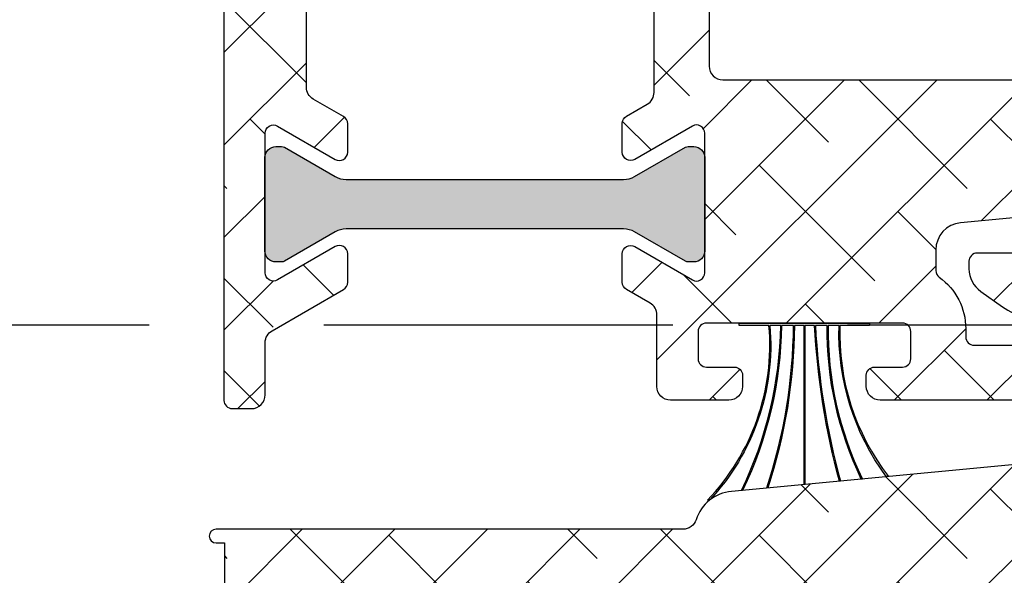
# Model space of a CAD drawing. Units: inches. Extents: x 0 to 402, y -384 to -126.
# Drawn here: x 34 to 35, y -180 to -179 of the extents above; entities that cross this region are included whole.
import ezdxf

# ---------------------------------------------------------------- set-up
doc = ezdxf.new("R2010")
doc.units = ezdxf.units.IN
doc.header["$MEASUREMENT"] = 0
doc.linetypes.add('DASHED', pattern=[0.75, 0.5, -0.25])
doc.layers.get('0').update_dxf_attribs({"linetype": 'CONTINUOUS'})
for name, color, linetype in [('ZP-SECT-ALHA', 142, 'CONTINUOUS'), ('ZP-SECT-ALUM-WDWDR', 94, 'CONTINUOUS'), ('ZP-SECT-THRM-HTCH', 173, 'CONTINUOUS'), ('ZP-SECT-TRCK-UPPR', 155, 'DASHED'), ('ZP-SECT-VINL', 130, 'CONTINUOUS'), ('ZP-SECT-WSTP', 40, 'CONTINUOUS')]:
    doc.layers.add(name, color=color, linetype=linetype)
pattern_1 = [(225, (-253.2088781750805, 295.8663824858811), (0.06629126073623878, -0.0662912607362389), []), (314.9999999999999, (-253.2088781750805, 295.8663824858811), (0.1988737822087164, -0.06629126073623899), [0.234375, -0.140625])]

# ---------------------------------------------------------------- blocks, each defined once
blk = doc.blocks.new('101CS - VIN25 WS VUE MSW Interlocker')
at = {"layer": 'ZP-SECT-ALHA'}
h = blk.add_hatch(dxfattribs=at)
h.set_pattern_fill('ANSI38', color=256, scale=0.75, angle=-180)
h.set_pattern_definition(pattern_1)
edge = h.paths.add_edge_path()
edge.add_line((1.970380964480228, 4.08328109674494), (1.968750201681587, 4.083281096366932))
edge.add_arc((1.968750202092565, 4.071470073165301), 0.01181102320163064, 90.00000199367149, 180.0000019936715)
edge.add_line((1.956939178890934, 4.071470072754323), (1.956939178890934, 1.446363727254379))
edge.add_arc((1.968750202092565, 1.446363726843401), 0.01181102320163064, 179.9999980063285, 269.9999980063284)
edge.add_line((1.968750201681587, 1.434552703641771), (1.996309257659505, 1.434552703263876))
edge.add_arc((1.996309257944517, 1.454237742333135), 0.01968503906925889, 269.9999991704341, 359.9999991704341)
edge.add_line((2.015994297013776, 1.454237742048122), (2.01599429644375, 1.529235550788144))
edge.add_arc((2.035679336113084, 1.529235550242616), 0.01968503966933356, 120.00013148827219, 179.9999984121727, ccw=False)
edge.add_line((2.025836777155519, 1.546283272083087), (2.128199044753956, 1.605382472327278))
edge.add_arc((2.122293508615448, 1.615611104937701), 0.01181102375589119, 300.0001358956706, 360.0000028196704)
edge.add_line((2.134104532371339, 1.615611105518951), (2.134104532749234, 1.65652574628632))
edge.add_arc((2.122293508947707, 1.656525746177235), 0.01181102380152721, 5.291747258622127e-07, 120.0001336051746)
edge.add_line((2.116387973195287, 1.666754379063264), (2.033710855229629, 1.619020466316329))
edge.add_arc((2.027805320169966, 1.629249099079004), 0.01181102334832093, 179.9999979178128, 300.0001309940142, ccw=False)
edge.add_line((2.015994296821646, 1.629249099508229), (2.01599429644375, 1.829391777347951))
edge.add_arc((2.027805320245283, 1.829391777238855), 0.01181102380153298, 59.999866394874914, 179.9999994707747, ccw=False)
edge.add_line((2.033710855997697, 1.839620410124894), (2.116387973963356, 1.791886497377959))
edge.add_arc((2.122293509022886, 1.8021151301406), 0.01181102334822521, 239.999869006454, 360.0000020823552)
edge.add_line((2.134104532371111, 1.80211513056986), (2.134104532749234, 1.843029771337115))
edge.add_arc((2.122293508947591, 1.843029771009864), 0.01181102380164312, 1.587506943205687e-06, 59.99986851160761)
edge.add_line((2.128199044322173, 1.853258404114172), (2.084891894388647, 1.878261933308863))
edge.add_arc((2.094734453380516, 1.895309654072736), 0.01968503875412445, 179.9999999343655, 239.99986685846602, ccw=False)
edge.add_line((2.075049414626392, 1.895309654095286), (2.075049415196418, 3.84640674413447))
edge.add_line((2.075049415196418, 3.84640674413447), (2.221730546279105, 3.84640674413447))
edge.add_arc((2.22173054578484, 3.866091783803784), 0.0196850396693149, 270.0000014386205, 334.9999897595196)
edge.add_line((2.239571249038363, 3.857772523367771), (2.270528408240125, 3.92416032887229))
edge.add_arc((2.299073571462193, 3.910849493624391), 0.0314961057651773, 90.00000008177892, 154.9999884027787, ccw=False)
edge.add_line((2.299073571417239, 3.942345599389569), (2.304991511812545, 3.942345599257692))
edge.add_arc((2.304991513359414, 3.930534543652917), 0.01181105560477535, 60.018369818706276, 90.00000750390649, ccw=False)
edge.add_line((2.310893761404031, 3.940765110720235), (2.388217689345993, 3.8961551548947))
edge.add_arc((2.392152484278234, 3.902975467102921), 0.007873961504630081, 240.0183642395712, 270.0000019247709)
edge.add_line((2.392152484542748, 3.895101505598291), (2.400280307736239, 3.895101505695379))
edge.add_arc((2.400280307601747, 3.910849525548429), 0.0157480198530493, 270.0000004893184, 360.0000004893185)
edge.add_line((2.416028327454796, 3.91084952568292), (2.41602832772378, 4.044707816775713))
edge.add_arc((2.400280307870673, 4.044707816641278), 0.01574801985310614, 4.891116583055257e-07, 90.00000048911166)
edge.add_line((2.400280307736239, 4.060455836494384), (2.397004188938922, 4.060455835563175))
edge.add_arc((2.397004187925219, 4.040770796494138), 0.01968503906903776, 89.99999704948905, 121.4000011211892)
edge.add_line((2.3867480926383, 4.057572977085215), (2.318795614601527, 4.016094600398674))
edge.add_arc((2.308539518277705, 4.032896780770772), 0.01968503942236376, 179.9999999576086, 301.4000040293089, ccw=False)
edge.add_line((2.288854478855342, 4.032896780785336), (2.288854479425481, 4.045146090375397))
edge.add_arc((2.277043455623925, 4.045146090186449), 0.01181102380155608, 9.165924879456153e-07, 90.00000091659247)
edge.add_line((2.277043455434978, 4.056957113988005), (2.008120280450044, 4.0569571143659))
edge.add_arc((2.008120279609939, 4.072705145501333), 0.01574803113543235, 225.0000030565389, 270.0000030565385, ccw=False)
edge.add_line((1.996984740597782, 4.061569605301088), (1.978732618873551, 4.079821728347611))
edge.add_arc((1.97038096462585, 4.071470073893969), 0.01181102285097148, 45.00000070642007, 90.00000070641946)
h = blk.add_hatch(dxfattribs=at)
h.set_pattern_fill('ANSI38', color=256, scale=0.75, angle=-180)
h.set_pattern_definition(pattern_1)
edge = h.paths.add_edge_path()
edge.add_line((2.651825755935079, 2.168691910876532), (2.651825755935079, 1.925428274071123))
edge.add_arc((2.671510795604377, 1.925428274386149), 0.01968503966929802, 180.0000009169234, 270.0000009169234)
edge.add_line((2.671510795919403, 1.905743234716851), (3.44581059129996, 1.905743234716851))
edge.add_arc((3.445810591014947, 1.92542827378611), 0.01968503906925889, 270.0000008295659, 360.0000008295659)
edge.add_line((3.465495630084206, 1.925428274071123), (3.465495630654232, 2.250121501811464))
edge.add_arc((3.445810591350085, 2.250121500760554), 0.01968503930414658, 3.05880434090176e-06, 60.00000305880509)
edge.add_line((3.455653110092044, 2.267169245397895), (3.418114157611853, 2.288842369966574))
edge.add_arc((3.477169275926656, 2.391128835336588), 0.1181102366311505, 150.000000000433, 240.000000000433, ccw=False)
edge.add_line((3.374882810556642, 2.45018395365139), (3.464020669222236, 2.604575253358462))
edge.add_arc((3.429925180943149, 2.624260292826067), 0.03937007873792639, 329.9999998342379, 359.9999998342379)
edge.add_line((3.469295259681076, 2.624260292712165), (3.469295260251215, 2.746199781814653))
edge.add_arc((3.449610221181899, 2.746199781529583), 0.01968503906931574, 8.297313117584907e-07, 90.0000008297313)
edge.add_line((3.44961022089683, 2.765884820598899), (3.288418999425858, 2.765884821351506))
edge.add_arc((3.288419000701079, 2.68746192604995), 0.07842289530155579, 90.00000093167685, 115.0000009316766)
edge.add_line((3.25527605185232, 2.758537206204778), (2.919755054599818, 2.602081196399126))
edge.add_arc((2.928074311999109, 2.584240492391537), 0.01968503906935626, 115.0000013022774, 180.000001302277)
edge.add_line((2.908389272929753, 2.584240491944115), (2.908389272810155, 2.510380744003328))
edge.add_arc((2.829649115932966, 2.510380744543454), 0.07874015687718838, 269.9999996069737, 359.99999960697374, ccw=False)
edge.add_line((2.82964911539284, 2.431640587666266), (2.671510795919403, 2.431640587036327))
edge.add_arc((2.671510795604433, 2.411955547366972), 0.01968503966935487, 89.99999908324207, 179.999999083242)
edge.add_line((2.651825755935079, 2.411955547681941), (2.651825755935079, 2.168691910876532))
edge.add_line((2.651825755935079, 2.168691910876532), (2.572979607198135, 2.168691910876532))
edge.add_line((2.572979607198135, 2.168691910876532), (2.572979607198135, 2.56620037715868))
edge.add_arc((2.569827200112131, 2.57758293413979), 0.01181102340460396, 285.4801079385176, 439.0957170792189)
edge.add_arc((2.574295755860404, 2.600778475453892), 0.01181102407925436, 199.999998819794, 259.0957155428934, ccw=False)
edge.add_line((2.563197023605994, 2.5967388675341), (2.54298043988058, 2.652283473897683))
edge.add_arc((2.554079171573318, 2.656323081974284), 0.011811023605087, 85.00000046660898, 200.0000004665077, ccw=False)
edge.add_line((2.555108570012408, 2.668089161077091), (2.652522421934464, 2.659566553483842))
edge.add_line((2.652522421934464, 2.659566553483842), (2.669883161851203, 2.642205811828376))
edge.add_arc((2.664315392097217, 2.636638041781302), 0.007874015705502047, -74.99999849177419, 45.0000015080268, ccw=False)
edge.add_line((2.666353337523446, 2.629032326708398), (2.659697435891758, 2.627248884277265))
edge.add_arc((2.661735381835731, 2.619643168669151), 0.00787401635647595, 105.0000041392834, 165.000004138982)
edge.add_line((2.654129665933169, 2.621681113514228), (2.632819329150266, 2.542149853577826))
edge.add_line((2.632819329150266, 2.542149853577826), (2.632819329528274, 2.534275837584119))
edge.add_arc((2.644630352973594, 2.534275837919088), 0.01181102344531926, 180.0000016249529, 318.1896867292541)
edge.add_arc((2.662237186607513, 2.518527806385773), 0.01181102320154957, 89.9999955411269, 138.1896806454269, ccw=False)
edge.add_line((2.662237187526671, 2.530338829587322), (2.789299385425124, 2.53033882949785))
edge.add_arc((2.789299386681622, 2.522465429841431), 0.007873399656419634, 75.5225026369971, 90.00000914369718, ccw=False)
edge.add_line((2.791267734623489, 2.530088816787497), (2.819827163568334, 2.522714806731187))
edge.add_arc((2.821795677022988, 2.530338829605827), 0.00787405676980966, 255.5224933587452, 359.9999998653464)
edge.add_line((2.829669733792798, 2.530338829587322), (2.829669733603168, 2.55085826317088))
edge.add_arc((2.817858839265981, 2.550858262955044), 0.01181089433718752, 1.047042259225221e-06, 31.4000051186418)
edge.add_line((2.827940036994278, 2.557011853565996), (2.797819483050262, 2.606357234521397))
edge.add_arc((2.794321708604802, 2.615557316627841), 0.009842557433747266, 211.3998164034225, 290.8162770359228, ccw=False)
edge.add_line((2.785920569427844, 2.610429276323202), (2.783869362300152, 2.613789717164536))
edge.add_arc((2.792270457014188, 2.618917730515104), 0.009842505439053493, 114.9999990254936, 211.3998173276951, ccw=False)
edge.add_line((2.788110834626082, 2.627838069909217), (3.221898123275651, 2.830116405523881))
edge.add_arc((3.288418997204396, 2.687461925768915), 0.1574018019668273, 89.99999919136661, 114.9999991913663, ccw=False)
edge.add_line((3.288418999425858, 2.844863727735742), (3.383945871749347, 2.844863727855341))
edge.add_arc((3.383945871164677, 2.923603885976094), 0.07874015812075319, 270.0000004254389, 328.5999963538391)
edge.add_line((3.451154593295541, 2.882579500905535), (3.476698883035283, 2.924427758290108))
edge.add_arc((3.510303243701538, 2.903915565718275), 0.03937007873870274, 90.00000007746422, 148.5999960057641, ccw=False)
edge.add_line((3.510303243648309, 2.943285644456978), (3.567720981602406, 2.943285644416051))
edge.add_arc((3.567720981313165, 2.933443138735156), 0.009842505680894845, -31.399819985749787, 89.99999831625013, ccw=False)
edge.add_line((3.576122075995727, 2.928315124868845), (3.574070868400213, 2.924954685369016))
edge.add_arc((3.565669728820926, 2.930082725309948), 0.00984255758766195, 249.1837259908593, 328.6001866239584, ccw=False)
edge.add_line((3.562171954806786, 2.920882642874858), (3.532051400122782, 2.871537261049639))
edge.add_arc((3.542132596727889, 2.865383670981771), 0.01181089309553596, 148.5999942912548, 179.9999983628551)
edge.add_line((3.530321703632353, 2.86538367131925), (3.530321703680215, 2.844864256935693))
edge.add_arc((3.538195760330847, 2.844864257231682), 0.007874056650631905, 180.0000021537653, 284.4775086604647)
edge.add_line((3.540164274024391, 2.83724023454181), (3.568723630379509, 2.844614225915507))
edge.add_arc((3.570691974427866, 2.836990841586283), 0.007873396149296793, 89.9999681831784, 104.47747468987879, ccw=False)
edge.add_line((3.570691978800028, 2.844864237735578), (3.697754249898367, 2.844864238557761))
edge.add_arc((3.697754249085867, 2.833053214673747), 0.01181102388401459, 41.810310954330475, 89.99999605853083, ccw=False)
edge.add_arc((3.715361084473224, 2.848801245804702), 0.01181102380154816, 221.8103145454875, 359.9999996496878)
edge.add_line((3.727172108274772, 2.848801245732488), (3.727172108274772, 2.856675261726309))
edge.add_line((3.727172108274772, 2.856675261726309), (3.705860881028002, 2.936206283705246))
edge.add_arc((3.698255188280487, 2.934168252545661), 0.007874016330757622, 15.00064614115296, 75.00064614095443)
edge.add_line((3.700293047896366, 2.941773991258174), (3.693637127070588, 2.943557360458612))
edge.add_arc((3.695674987150095, 2.951163098184796), 0.007874015498024774, 135.0006410248893, 255.0006410247883, ccw=False)
edge.add_line((3.690107155104442, 2.956730805646089), (3.7074677014906, 2.97409174083225))
edge.add_line((3.7074677014906, 2.97409174083225), (3.804881456262478, 2.982615439603819))
edge.add_arc((3.805910986858474, 2.970849372197005), 0.01181102347257827, -19.99935686236438, 95.00064313763511, ccw=False)
edge.add_line((3.817009763802957, 2.966809888838156), (3.796793802815046, 2.911265056428533))
edge.add_arc((3.785695025798029, 2.915304539820576), 0.01181102355209132, 280.90492638365686, 340.0006431066583, ccw=False)
edge.add_arc((3.790163841554037, 2.892109048653899), 0.01181102387662533, 100.9049255479739, 254.5173243059737)
edge.add_line((3.787010924226934, 2.880726632506935), (3.787010923597109, 2.562495951961523))
edge.add_arc((3.767325883853688, 2.562495951373349), 0.01968503974342096, -59.99999828804641, 1.7119542121690756e-06, ccw=False)
edge.add_line((3.777168404234772, 2.545448207175127), (3.72795975094823, 2.51703757913026))
edge.add_arc((3.724022742951408, 2.523856676865152), 0.007874015867716255, 180.0000005291392, 300.0000005290379, ccw=False)
edge.add_line((3.716148727083691, 2.523856676792434), (3.716148727653717, 2.701033185850633))
edge.add_arc((3.696463687984419, 2.70103318616566), 0.01968503966929802, 359.9999990830766, 449.9999990830766)
edge.add_line((3.696463688299445, 2.720718225834958), (3.563923842005352, 2.720718225205133))
edge.add_arc((3.563923842290478, 2.70103318613576), 0.01968503906937258, 90.00000082989676, 180.0000008298967)
edge.add_line((3.544238803221106, 2.701033185850633), (3.544238803160852, 2.517842648797227))
edge.add_arc((3.504868723308058, 2.5178426483657), 0.03937007985279362, -29.999999371993113, 6.280071147557464e-07, ccw=False)
edge.add_line((3.538964212825363, 2.498157608813017), (3.465498646315154, 2.370911514199861))
edge.add_arc((3.482546390028517, 2.36106899464977), 0.01968503890802399, 149.9999996770885, 239.9999996770885)
edge.add_line((3.472703870478426, 2.344021250936407), (3.524553763807035, 2.314085700498254))
edge.add_arc((3.504868724482522, 2.279990212135793), 0.03937007873858391, 7.524857892349246e-08, 60.00000007524892, ccw=False)
edge.add_line((3.544238803221106, 2.279990212187499), (3.544238803621056, 1.949077565652374))
edge.add_arc((3.563923803805324, 1.949077565452399), 0.01968500018426767, 179.9999994179461, 269.9999994179461)
edge.add_line((3.563923803605348, 1.929392565268131), (3.704337703093074, 1.929392565646026))
edge.add_arc((3.704337703282079, 1.941203589447639), 0.01181102380161292, 269.9999990831318, 359.9999990831317)
edge.add_line((3.716148727083691, 1.941203589258635), (3.71614872670466, 1.996292565214503))
edge.add_arc((3.724022496575261, 1.996292565256497), 0.007873769870601066, 60.00000030558351, 180.0000003055813, ccw=False)
edge.add_line((3.727959381474193, 2.003111450008987), (3.777168403919859, 1.974700607000727))
edge.add_arc((3.76732588455777, 1.957652862299933), 0.01968503966916393, 1.5880011119406845e-06, 60.000001588001226, ccw=False)
edge.add_line((3.787010924226934, 1.957652862845521), (3.787010923537196, 1.828082482549121))
edge.add_arc((3.727955805655765, 1.828082482679253), 0.05905511788143025, 275.4091336675446, 359.9999998737445, ccw=False)
edge.add_line((3.733522755469721, 1.769290340196108), (3.012132022070091, 1.700982809249922))
edge.add_arc((3.01584332201401, 1.66178804744931), 0.03937007873856008, 95.40913374607342, 179.9999999522735)
edge.add_line((2.97647324327545, 1.661788047482105), (2.976473243661303, 1.632452782705627))
edge.add_arc((2.988284267087567, 1.63245278239831), 0.01181102342626384, 179.9999985091908, 234.6397408939911)
edge.add_arc((2.929229263525864, 1.549232131534883), 0.090233918515045, -2.3030850115901558e-07, 54.63974215449127, ccw=False)
edge.add_line((3.019463182040909, 1.549232131172175), (3.019463182091158, 1.537421146781639))
edge.add_arc((3.031591468056376, 1.537421146756515), 0.01212828596521831, 179.9999998813068, 269.9999998813068)
edge.add_line((3.031591468031252, 1.525292860791296), (3.274332110637033, 1.525292860611785))
edge.add_arc((3.274332110444169, 1.407182623706197), 0.1181102369055882, 54.99999990654112, 89.9999999064409, ccw=False)
edge.add_line((3.34207735938287, 1.503932865608363), (3.373070855620654, 1.482230985709634))
edge.add_arc((3.350489106206075, 1.449980905194002), 0.0393700787386507, 8.374991011805832e-08, 55.00000008385018, ccw=False)
edge.add_line((3.389859184944726, 1.44998090525155), (3.389859184566603, 1.438678687260676))
edge.add_arc((3.378048160765047, 1.438678687071615), 0.01181102380155608, -89.999999082856, 9.171440069621895e-07, ccw=False)
edge.add_line((3.378048160954108, 1.426867663270059), (3.318129501802105, 1.426867663648068))
edge.add_arc((3.318129502251708, 1.438678686637485), 0.01181102298941706, 234.9999978191544, 269.9999978189543, ccw=False)
edge.add_line((3.311354977407518, 1.429003663268418), (3.289342873863802, 1.444416703401089))
edge.add_arc((3.282568348431042, 1.434741679452753), 0.01181102380151675, 54.99999709211107, 89.99999709201107)
edge.add_line((3.282568349030498, 1.44655270325427), (2.896973779739028, 1.446552703556449))
edge.add_arc((2.896973779587938, 1.466555005389409), 0.02000230183296026, 180.0000004327906, 270.0000004327906, ccw=False)
edge.add_line((2.876971477754978, 1.46655500523832), (2.876971478132873, 1.482303036025655))
edge.add_arc((2.888782501934429, 1.482303036214603), 0.01181102380155608, 90.00000091659251, 180.0000009165925, ccw=False)
edge.add_line((2.888782501745482, 1.494114060016159), (2.928912001713343, 1.494114060394281))
edge.add_arc((2.928912001902347, 1.505925084195894), 0.01181102380161292, 269.9999990831318, 359.9999990831317)
edge.add_line((2.94072302570396, 1.50592508400689), (2.940723025326179, 1.545295161575382))
edge.add_arc((2.928912001524509, 1.545295161764216), 0.01181102380166976, 359.999999083959, 449.999999083959)
edge.add_line((2.928912001713343, 1.557106185565885), (2.647865599938314, 1.557106185188104))
edge.add_arc((2.647865600349348, 1.545295161986417), 0.01181102320168748, 90.00000199394724, 180.0000019939473)
edge.add_line((2.636054577147661, 1.545295161575382), (2.636054576325591, 1.50592508400689))
edge.add_arc((2.647865600127318, 1.505925083817885), 0.01181102380172661, 179.9999990831317, 269.9999990831318)
edge.add_line((2.647865599938314, 1.494114060016159), (2.687995099906175, 1.494114059638264))
edge.add_arc((2.687995100095122, 1.482303035836708), 0.01181102380155608, 9.165925121124019e-07, 90.00000091659251, ccw=False)
edge.add_line((2.699806123896678, 1.482303036025655), (2.699806123266853, 1.466237742038516))
edge.add_arc((2.680121084197538, 1.466237742323585), 0.01968503906931574, 269.99999917026867, 359.9999991702687, ccw=False)
edge.add_line((2.680121083912468, 1.44655270325427), (2.596684498379204, 1.446552702684244))
edge.add_arc((2.596684498064235, 1.466237742353485), 0.01968503966924118, 180.000000916758, 270.0000009167579, ccw=False)
edge.add_line((2.576999458394994, 1.466237742038516), (2.57699945896502, 1.568844539956558))
edge.add_arc((2.55731441961108, 1.568844538939774), 0.01968503935393964, 2.95947622104751e-06, 59.99986988347613)
edge.add_line((2.567156978002799, 1.585892260742753), (2.533395277261661, 1.605384692742064))
edge.add_arc((2.539300812636262, 1.615613325846382), 0.0118110238016612, 180.0000015875565, 239.99986851155592, ccw=False)
edge.add_line((2.5274897888346, 1.615613325519121), (2.527489789212495, 1.656527966286262))
edge.add_arc((2.539300813160748, 1.65652796636911), 0.01181102394825251, 59.99986732580021, 180.0000004018989, ccw=False)
edge.add_line((2.545206348820329, 1.666756599478163), (2.627883465586024, 1.619022687931306))
edge.add_arc((2.633789001338533, 1.62925132081731), 0.01181102380155109, 239.9998663943904, 359.9999994703902)
edge.add_line((2.645600025140084, 1.629251320708136), (2.645600024762075, 1.829393998547971))
edge.add_arc((2.633789001743538, 1.829393998334937), 0.01181102301853709, 1.033436167941022e-06, 119.9999589974366)
edge.add_line((2.627883497554194, 1.83962264853983), (2.545206288470581, 1.791889020578537))
edge.add_arc((2.539300812779583, 1.802117621796099), 0.01181096634509119, 180.0000001278064, 299.9999580919073, ccw=False)
edge.add_line((2.527489846434491, 1.802117621769753), (2.527489846812387, 1.843420074936716))
edge.add_arc((2.539300870495325, 1.843420075546994), 0.01181102368293853, 119.99996092448029, 180.0000029604805, ccw=False)
edge.add_line((2.533395365629758, 1.853648726128654), (2.56313707438369, 1.870820079924783))
edge.add_arc((2.553294567528837, 1.887867831846783), 0.01968503966929848, 299.9999563761997, 359.9999984121999)
edge.add_line((2.572979607198135, 1.887867831301264), (2.572979607198135, 2.168691910876532))
edge.add_line((2.572979607198135, 2.168691910876532), (2.651825755935079, 2.168691910876532))
h = blk.add_hatch(dxfattribs=at)
h.set_pattern_fill('ANSI38', color=256, scale=0.75, angle=-180)
h.set_pattern_definition(pattern_1)
edge = h.paths.add_edge_path()
edge.add_line((2.213484547085727, 1.171215818674568), (2.213484546707832, 1.147593771893412))
edge.add_arc((2.201673522906276, 1.147593771704464), 0.01181102380155608, -89.99999908340749, 9.165925121124019e-07, ccw=False)
edge.add_line((2.201673523095224, 1.135782747902908), (2.185925492307888, 1.135782748725092))
edge.add_arc((2.18592549211894, 1.123971724923422), 0.01181102380166976, 89.99999908340752, 179.9999990834075)
edge.add_line((2.174114468317271, 1.123971725112369), (2.174114468695052, 1.108223693124955))
edge.add_arc((2.185925492496779, 1.108223692936065), 0.01181102380172661, 179.9999990836833, 269.9999990836833)
edge.add_line((2.185925492307888, 1.096412669134338), (2.49798058285819, 1.096412669512347))
edge.add_arc((2.49798058275293, 1.108223693190224), 0.01181102367787745, 270.0000005106198, 390.0000005106205)
edge.add_line((2.508209229250042, 1.114129205120321), (2.50139013148646, 1.125940228225659))
edge.add_arc((2.518437875823681, 1.135782748217871), 0.01968503966936202, 90.00000052944608, 210.0000005294456, ccw=False)
edge.add_line((2.51843787564178, 1.155467787887233), (2.607184008770787, 1.15546778725718))
edge.add_arc((2.607184008485774, 1.135782748187921), 0.01968503906925889, -8.295659199575312e-07, 89.99999917043408, ccw=False)
edge.add_line((2.626869047555033, 1.135782747902908), (2.626869047544119, 1.068568322563692))
edge.add_arc((2.623716686071876, 1.0571857527331), 0.01181102361355688, -79.09639929992682, 74.52012194567169, ccw=False)
edge.add_arc((2.628184965217685, 1.033990158513042), 0.01181102349812331, 100.903600544412, 160.0000004212111)
edge.add_line((2.617086233562873, 1.038029766381101), (2.596869649837572, 0.982485160017518))
edge.add_arc((2.607968382130291, 0.9784455523231472), 0.01181102403815485, 160.0000022713501, 275.0000022712514)
edge.add_line((2.608997781169364, 0.9666794728381092), (2.706411631891342, 0.9752020804313588))
edge.add_line((2.706411631891342, 0.9752020804313588), (2.72377237300816, 0.9925628220868248))
edge.add_arc((2.718204602654069, 0.9981305917875795), 0.007874015884955697, 315.0000033616155, 435.0000033614155)
edge.add_line((2.720242547480325, 1.00573630720703), (2.713586647048714, 1.007519749637936))
edge.add_arc((2.715624592992776, 1.015125465246096), 0.007874016356544292, 194.9999958603833, 254.9999958601841, ccw=False)
edge.add_line((2.708018877090126, 1.013087520401086), (2.686708539107258, 1.092618780337375))
edge.add_line((2.686708539107258, 1.092618780337375), (2.686708539485153, 1.100492796331196))
edge.add_arc((2.698519563227113, 1.10049279646471), 0.01181102374196019, 41.80709849308562, 180.0000006476858, ccw=False)
edge.add_arc((2.716127282306065, 1.116239839329612), 0.01181102380164424, 221.8070957963926, 269.9999979510925)
edge.add_line((2.716127281883701, 1.104428815527967), (2.843187791381979, 1.104428815617325))
edge.add_arc((2.84318779203804, 1.112302210550203), 0.007873394932878003, 269.9999952257571, 284.4775017323574)
edge.add_line((2.845156139380379, 1.104678828327792), (2.873716373525212, 1.112053045983998))
edge.add_arc((2.875684886979955, 1.104429023109472), 0.00787405676972178, 1.3548242350225337e-07, 104.4775066420807, ccw=False)
edge.add_line((2.883558943749676, 1.104429023128091), (2.883558943560047, 1.08391037074432))
edge.add_arc((2.871748049823189, 1.083910368825967), 0.01181089373685766, -31.399994765487293, 9.306112474405381e-06, ccw=False)
edge.add_line((2.881829248151007, 1.077756780349432), (2.85170869300714, 1.028411399393804))
edge.add_arc((2.848210918561599, 1.019211317287455), 0.009842557433687473, 69.18372296343603, 148.600183596237)
edge.add_line((2.839809779384723, 1.024339357592112), (2.837758572257144, 1.020978916750778))
edge.add_arc((2.846159666991193, 1.015850903178405), 0.009842505571698327, 148.6001816309055, 269.9999999331064)
edge.add_line((2.846159666979702, 1.006008397606706), (2.903577989333712, 1.006008397666278))
edge.add_arc((2.903577989575702, 1.045378476426806), 0.03937007876052756, 269.9999996478296, 328.5999955762296)
edge.add_line((2.937182350106809, 1.024866283591678), (2.962726335206753, 1.06671404279416))
edge.add_arc((3.029935055470025, 1.025689657050895), 0.07874015687715454, 89.99999929959199, 148.5999952279922, ccw=False)
edge.add_line((3.029935056432578, 1.10442981392805), (3.437730769306427, 1.10442981392805))
edge.add_arc((3.437730770268797, 1.025689657050975), 0.0787401568770747, 31.400004771975205, 90.00000070027522, ccw=False)
edge.add_line((3.504939490532024, 1.06671404279416), (3.530483475632082, 1.024866283591678))
edge.add_arc((3.564087836163179, 1.045378476427025), 0.03937007876063306, 211.4000044240504, 270.0000003523508)
edge.add_line((3.564087836405292, 1.006008397666392), (3.621506305159301, 1.006008397606706))
edge.add_arc((3.621506305147774, 1.015850903178394), 0.009842505571688198, 270.0000000671004, 391.3989666233018)
edge.add_line((3.629907476112749, 1.020978791861467), (3.627856275554223, 1.024339334791989))
edge.add_arc((3.6194550599157, 1.019211418990055), 0.009842557832021101, 31.39896588353845, 110.8088449831389)
edge.add_line((3.615958478735706, 1.028411955100978), (3.58583792398781, 1.077757337149365))
edge.add_arc((3.595919119581364, 1.083910927160266), 0.011810892202444, 180.0000039578396, 211.4000080295391, ccw=False)
edge.add_line((3.58410822737892, 1.083910926344402), (3.584108228389255, 1.104430340728072))
edge.add_arc((3.591982285158977, 1.104430340709453), 0.007874056769721971, 75.5224933579193, 179.9999998645176, ccw=False)
edge.add_line((3.593950798613719, 1.112054363583979), (3.622512478758608, 1.104679772727764))
edge.add_arc((3.624480826100493, 1.112303154950178), 0.007873394932767199, 255.522498270849, 270.000004777549)
edge.add_line((3.624480826757008, 1.10442976001741), (3.751540891055356, 1.104429759927939))
edge.add_arc((3.751540890632786, 1.116240783729527), 0.0118110238015885, 270.0000020499072, 318.1896871542074)
edge.add_arc((3.769147725379296, 1.10049275219619), 0.01181102367457054, -1.285755786284426e-06, 138.1896838185434, ccw=False)
edge.add_line((3.780958749053866, 1.100492751931142), (3.780958749431761, 1.092618735937435))
edge.add_line((3.780958749431761, 1.092618735937435), (3.759648412648858, 1.013087476001033))
edge.add_arc((3.752042697785496, 1.015125421446091), 0.007874015507972785, 284.9999979650968, 344.9999979647968, ccw=False)
edge.add_line((3.754080642690269, 1.007519706437961), (3.747424741058694, 1.005736262806863))
edge.add_arc((3.749462686484867, 0.998130547733926), 0.007874015705519082, 105.0000015077643, 225.0000015075653)
edge.add_line((3.743894916730824, 0.9925627776868851), (3.761255657847528, 0.9752020360314191))
edge.add_line((3.761255657847528, 0.9752020360314191), (3.858669508569619, 0.9666794284381695))
edge.add_arc((3.859698907008709, 0.9784455075409766), 0.01181102360508673, 265.000000466609, 380.0000004665077)
edge.add_line((3.870797638701447, 0.9824851156175782), (3.850581054976146, 1.038029721981161))
edge.add_arc((3.839482323321419, 1.033990114113002), 0.01181102349807727, 19.99999957938965, 79.09571630268904)
edge.add_arc((3.843950878806735, 1.057185655360493), 0.01181102387062887, 105.4789109158753, 259.09571751087617, ccw=False)
edge.add_line((3.84079870940127, 1.068568278648286), (3.84079871018389, 1.197114217453759))
edge.add_arc((3.860483749253283, 1.197114217947589), 0.01968503906939301, 120.0001345134543, 180.0000014373545, ccw=False)
edge.add_line((3.85064118969558, 1.214161938748816), (3.880171553752461, 1.231211394226534))
edge.add_arc((3.874266019253022, 1.241440027276244), 0.01181102331678732, 300.0001279442409, 359.99999486814)
edge.add_line((3.886077042569809, 1.241440026218356), (3.88607704174774, 1.282353979385675))
edge.add_arc((3.874266018546144, 1.282353979622967), 0.01181102320159555, 359.9999988488876, 480.0001319249886)
edge.add_line((3.868360483393644, 1.292582612162619), (3.785683365427985, 1.244848699415684))
edge.add_arc((3.779777829768404, 1.255077332524736), 0.01181102394825237, 179.9999995981011, 300.0001326741998, ccw=False)
edge.add_line((3.767966805820151, 1.255077332607584), (3.767966806642107, 1.455220010447306))
edge.add_arc((3.779777829843703, 1.455220010684598), 0.01181102320159555, 59.99986807501148, 180.0000011511124, ccw=False)
edge.add_line((3.785683364996203, 1.465448643224249), (3.868360482961862, 1.417714731677393))
edge.add_arc((3.874266018967869, 1.427943364186416), 0.01181102360182649, 239.999864415034, 359.999997491034)
edge.add_line((3.886077042569696, 1.427943363669215), (3.88607704174774, 1.468883949636506))
edge.add_arc((3.874266018546141, 1.468883950348381), 0.01181102320159823, 359.999996546666, 419.9998634705664)
edge.add_line((3.880171554520643, 1.47911258241345), (3.846411870979409, 1.4986038492126))
edge.add_arc((3.856254431010609, 1.515651570576529), 0.01968503979345543, 179.9999981879261, 239.9998651119254, ccw=False)
edge.add_line((3.836569391217154, 1.515651571199101), (3.836569390587329, 1.618258367916951))
edge.add_arc((3.816884351518013, 1.618258368202021), 0.01968503906931574, 359.9999991702687, 449.9999991702687)
edge.add_line((3.816884351803083, 1.637943407271337), (3.733447765069741, 1.637943407901162))
edge.add_arc((3.73344776538471, 1.61825836823192), 0.01968503966924118, 90.00000091675795, 180.000000916758)
edge.add_line((3.713762725715469, 1.618258367916951), (3.71376272508553, 1.602510337129502))
edge.add_arc((3.725573748887143, 1.602510337318506), 0.01181102380161292, 180.0000009168683, 270.0000009168682)
edge.add_line((3.725573749076148, 1.590699313516893), (3.765703249044009, 1.590699313138998))
edge.add_arc((3.765703248855061, 1.578888289337442), 0.01181102380155608, -9.165925121124019e-07, 89.99999908340749, ccw=False)
edge.add_line((3.777514272656617, 1.578888289148495), (3.777514273034512, 1.539518210379924))
edge.add_arc((3.765703249232843, 1.539518210568758), 0.01181102380166976, 269.999999083959, 359.99999908395904, ccw=False)
edge.add_line((3.765703249044009, 1.527707186767088), (3.484656848468831, 1.527707187589385))
edge.add_arc((3.484656848057682, 1.539518210791073), 0.01181102320168748, 180.0000019944987, 270.0000019944987, ccw=False)
edge.add_line((3.472845824855995, 1.539518210379924), (3.472845824478327, 1.578888289148495))
edge.add_arc((3.484656848279883, 1.578888288959547), 0.01181102380155608, 89.99999908340749, 179.9999990834075, ccw=False)
edge.add_line((3.484656848468831, 1.590699312761103), (3.524786348436692, 1.590699313138998))
edge.add_arc((3.524786348247744, 1.602510336940554), 0.01181102380155608, 270.0000009165925, 360.0000009165925)
edge.add_line((3.5365973720493, 1.602510337129502), (3.536597371227344, 1.618258367916951))
edge.add_arc((3.516912332158029, 1.618258368202021), 0.01968503906931574, 359.9999991702687, 449.9999991702687)
edge.add_line((3.516912332443098, 1.637943407271337), (3.13131776195155, 1.637943407901162))
edge.add_arc((3.131317760647869, 1.64975443110282), 0.01181102320165802, 235.0000063243134, 270.00000632421313, ccw=False)
edge.add_line((3.124543237118132, 1.640079406554264), (3.102531134774608, 1.655492447887241))
edge.add_arc((3.09575660933075, 1.645817422615012), 0.01181102489235182, 55.00000073166901, 90.00000073156859)
edge.add_line((3.095756609179944, 1.657628447507363), (3.035837951227904, 1.657628446685408))
edge.add_arc((3.035837950816813, 1.645817423483891), 0.01181102320151695, 89.99999800577702, 179.999998005777)
edge.add_line((3.024026927615296, 1.645817423894982), (3.024026927237401, 1.63483246790372))
edge.add_arc((3.063397005975895, 1.634832467961141), 0.03937007873849385, 180.0000000835648, 235.000000083565)
edge.add_line((3.040815256561245, 1.60258238744575), (3.072261849998768, 1.580563244347104))
edge.add_arc((3.140007097034407, 1.677313486848744), 0.1181102363050979, 235.0000008295686, 270.0000008295686)
edge.add_line((3.140007098744491, 1.559203250543646), (3.382294642950683, 1.559203250364249))
edge.add_arc((3.382294642761678, 1.547392226562636), 0.01181102380161292, -9.168682026938768e-07, 89.9999990831318, ccw=False)
edge.add_line((3.394105666563291, 1.547392226373631), (3.394105666941186, 1.535581202383014))
edge.add_arc((3.48465684821993, 1.535581202863341), 0.09055118127874362, 180.0000003039243, 234.7655823216246)
edge.add_arc((3.425601730474381, 1.451971909711063), 0.01181102284643261, -2.2371597765413753e-06, 54.7655797805412, ccw=False)
edge.add_line((3.437412753320814, 1.451971909249892), (3.437412753706667, 1.423025367673176))
edge.add_arc((3.398042674968055, 1.423025367706153), 0.03937007873861154, 275.40913374580924, 359.99999995200886, ccw=False)
edge.add_line((3.401753974911799, 1.383830605905473), (2.683814308309479, 1.315849851758799))
edge.add_arc((2.689381258972661, 1.25705770868318), 0.05905511855131899, 95.40913443361514, 162.0787517265148)
edge.add_arc((2.614461545938489, 1.281286803636438), 0.01968503920428088, 269.9999989127692, 342.07874999946927, ccw=False)
edge.add_line((2.61446154556495, 1.261601764432157), (1.94577447849997, 1.261601765002183))
edge.add_arc((1.94577447849997, 1.251759245167591), 0.009842519834592167, 90, 270)
edge.add_line((1.94577447849997, 1.241916725332999), (1.957579035690515, 1.241916725018086))
edge.add_line((1.957579035690515, 1.241916725018086), (1.957579035690515, 1.104286685128159))
edge.add_arc((1.965453050958217, 1.104286684654198), 0.00787401526770283, 179.9999965511964, 269.9999965511964)
edge.add_line((1.965453050484257, 1.096412669386496), (2.024508169236924, 1.096412669134338))
edge.add_arc((2.02450816904792, 1.108223692935951), 0.01181102380161292, 270.0000009168682, 360.0000009168682)
edge.add_line((2.036319192849533, 1.108223693124955), (2.036319193227428, 1.123971725112369))
edge.add_arc((2.024508169425928, 1.123971724923365), 0.01181102380149923, 9.168682377959803e-07, 90.00000091686823)
edge.add_line((2.024508169236924, 1.135782748724864), (2.00876013724951, 1.135782747902908))
edge.add_arc((2.008760137438458, 1.147593771704464), 0.01181102380155608, 179.9999990834075, 269.9999990834075, ccw=False)
edge.add_line((1.996949113636902, 1.147593771893412), (1.996949114458971, 1.171215818674568))
edge.add_arc((2.008760137660545, 1.171215819085603), 0.0118110232015738, 90.00000199394731, 180.0000019939472, ccw=False)
edge.add_line((2.00876013724951, 1.183026842287177), (2.201673523095224, 1.183026842665072))
edge.add_arc((2.201673523095224, 1.171215818674568), 0.0118110239905036, 0, 90, ccw=False)
at = {"layer": 'ZP-SECT-THRM-HTCH'}
h = blk.add_hatch(color=256, dxfattribs=at)
h.dxf.hatch_style = 1
edge = h.paths.add_edge_path()
edge.add_line((2.039553181224846, 1.64486209069571), (2.031426796831397, 1.64486209119957))
edge.add_arc((2.031426797179449, 1.660610122335072), 0.01574803113550161, 179.9999987336877, 269.9999987336877, ccw=False)
edge.add_line((2.015678766043948, 1.660610122683124), (2.015678765347957, 1.794468389775943))
edge.add_arc((2.031426797083384, 1.79446839002793), 0.01574803173542705, 90.00000091679931, 180.0000009167993, ccw=False)
edge.add_line((2.031426796831397, 1.810216421763357), (2.039553181224846, 1.810216421511427))
edge.add_arc((2.039553182654684, 1.80234240590073), 0.007874015610696802, 60.00001040430823, 90.00001040430811, ccw=False)
edge.add_line((2.043490189221757, 1.809161504164308), (2.116183502867557, 1.767191999127476))
edge.add_arc((2.131931533992562, 1.794468389872031), 0.03149606287083791, 240.0000006520448, 270.0000006520447)
edge.add_line((2.131931534350997, 1.762972327001194), (2.529347256833034, 1.762972327401144))
edge.add_arc((2.529347256413581, 1.794468326688458), 0.0314959992873145, 270.0000007630471, 300.000000763047)
edge.add_line((2.545095256420495, 1.767191991397794), (2.617788584088203, 1.809161503431937))
edge.add_arc((2.621725592429029, 1.802342405895538), 0.007874015867818671, 90.00000341911931, 120.0000034190193, ccw=False)
edge.add_line((2.621725591959148, 1.810216421763357), (2.62985199315267, 1.810216421259497))
edge.add_arc((2.6298519934046, 1.794468389524013), 0.0157480317354839, 9.165925121124019e-07, 90.00000091659251, ccw=False)
edge.add_line((2.645600025140084, 1.794468389775943), (2.645600024636224, 1.660610122683124))
edge.add_arc((2.62985199290074, 1.660610122431194), 0.0157480317354839, -89.99999908340749, 9.165925121124019e-07, ccw=False)
edge.add_line((2.62985199315267, 1.64486209069571), (2.621725609959185, 1.64486209094764))
edge.add_arc((2.621725610768717, 1.652736107158351), 0.007874016210710308, 239.9999941092926, 269.99999410939216, ccw=False)
edge.add_line((2.617788601962275, 1.645917009494838), (2.545095288316588, 1.687886513331591))
edge.add_arc((2.529347257191527, 1.660610122586824), 0.03149606287105017, 60.00000065214832, 90.00000065214813)
edge.add_line((2.529347256833034, 1.692106185457874), (2.131931534350997, 1.692106185457874))
edge.add_arc((2.131931533992505, 1.660610122586824), 0.0314960628710499, 89.99999934785188, 119.9999993478519)
edge.add_line((2.116183502867443, 1.687886513331591), (2.043490189221757, 1.645917009494838))
edge.add_arc((2.0395531799452, 1.652736107032411), 0.007874016336700896, 270.00000931142654, 300.00000931142654, ccw=False)
at = {"layer": 'ZP-SECT-ALUM-WDWDR'}
for points in [[(1.956939178890934, 4.071470072754323), (1.956939178890934, 1.446363727254379, 0.414213562373095), (1.968750201681587, 1.434552703641771), (1.996309257659505, 1.434552703263876, 0.414213562373095), (2.015994297013776, 1.454237742048122), (2.01599429644375, 1.529235550788144, -0.2679485700881108), (2.025836777155519, 1.546283272083087), (2.128199044753956, 1.605382472327278, 0.2679485700885784), (2.134104532371339, 1.615611105518951), (2.134104532749234, 1.65652574628632, 0.5773510433946684), (2.116387973195287, 1.666754379063264), (2.033710855229629, 1.619020466316329, -0.5773510433958351), (2.015994296821646, 1.629249099508229), (2.01599429644375, 1.829391777347951, -0.577351043394088), (2.033710855997697, 1.839620410124894), (2.116387973963356, 1.791886497377959, 0.5773510433940889), (2.134104532371111, 1.80211513056986), (2.134104532749234, 1.843029771337115, 0.2679485700890468), (2.128199044322173, 1.853258404114172), (2.084891894388647, 1.878261933308863, -0.2679485700890461), (2.075049414626392, 1.895309654095286), (2.075049415196418, 3.84640674413447)], [(2.651825755935079, 2.168691910876532), (2.651825755935079, 1.925428274071123, 0.414213562373095), (2.671510795919403, 1.905743234716851), (3.44581059129996, 1.905743234716851, 0.414213562373095)], [(3.733522755469721, 1.769290340196108), (3.012132022070091, 1.700982809249922, 0.3868250051942353), (2.97647324327545, 1.661788047482105), (2.976473243661303, 1.632452782705627, 0.2430330396711003), (2.981449042956342, 1.6228205456149, -0.2430330396711004), (3.019463182040909, 1.549232131172175), (3.019463182091158, 1.537421146781639, 0.414213562373095), (3.031591468031252, 1.525292860791296), (3.274332110637033, 1.525292860611785, -0.1539147210593813)], [(3.282568349030498, 1.44655270325427), (2.896973779739028, 1.446552703556449, -0.414213562373095), (2.876971477754978, 1.46655500523832), (2.876971478132873, 1.482303036025655, -0.414213562373095), (2.888782501745482, 1.494114060016159), (2.928912001713343, 1.494114060394281, 0.414213562373095), (2.94072302570396, 1.50592508400689), (2.940723025326179, 1.545295161575382, 0.414213562373095), (2.928912001713343, 1.557106185565885), (2.647865599938314, 1.557106185188104, 0.414213562373095), (2.636054577147661, 1.545295161575382), (2.636054576325591, 1.50592508400689, 0.414213562373095), (2.647865599938314, 1.494114060016159), (2.687995099906175, 1.494114059638264, -0.414213562373095), (2.699806123896678, 1.482303036025655), (2.699806123266853, 1.466237742038516, -0.414213562373095), (2.680121083912468, 1.44655270325427), (2.596684498379204, 1.446552702684244, -0.414213562373095), (2.576999458394994, 1.466237742038516), (2.57699945896502, 1.568844539956558, 0.2679485700885768), (2.567156978002799, 1.585892260742753), (2.533395277261661, 1.605384692742064, -0.2679485700885768), (2.5274897888346, 1.615613325519121), (2.527489789212495, 1.656527966286262, -0.5773510433952525), (2.545206348820329, 1.666756599478163), (2.627883465586024, 1.619022687931306, 0.5773510433946728), (2.645600025140084, 1.629251320708136), (2.645600024762075, 1.829393998547971, 0.5773500246341174), (2.627883497554194, 1.83962264853983), (2.545206288470581, 1.791889020578537, -0.577350024634698), (2.527489846434491, 1.802117621769753), (2.527489846812387, 1.843420074936716, -0.2679493890165061), (2.533395365629758, 1.853648726128654), (2.56313707438369, 1.870820079924783, 0.2679493890165061), (2.572979607198135, 1.887867831301264), (2.572979607198135, 2.168691910876532)], [(3.095756609179944, 1.657628447507363), (3.035837951227904, 1.657628446685408, 0.414213562373095), (3.024026927615296, 1.645817423894982), (3.024026927237401, 1.63483246790372, 0.2446984432290341), (3.040815256561245, 1.60258238744575), (3.072261849998768, 1.580563244347104, 0.1539147210598293), (3.140007098744491, 1.559203250543646)], [(3.401753974911799, 1.383830605905473), (2.683814308309479, 1.315849851758799, 0.2993943756120125), (2.63319147383686, 1.275229529546891, -0.3252996316574932), (2.61446154556495, 1.261601764432157), (1.94577447849997, 1.261601765002183, 0.9999999999999999), (1.94577447849997, 1.241916725332999), (1.957579035690515, 1.241916725018086), (1.957579035690515, 1.104286685128159, 0.414213562373095)]]:
    blk.add_lwpolyline(points, format="xyb", dxfattribs=at)
at = {"layer": 'ZP-SECT-VINL'}
blk.add_lwpolyline([(2.039553181224846, 1.64486209069571), (2.031426796831397, 1.64486209119957, -0.414213562373095), (2.015678766043948, 1.660610122683124), (2.015678765347957, 1.794468389775943, -0.414213562373095), (2.031426796831397, 1.810216421763357), (2.039553181224846, 1.810216421511427, -0.1316524975873954), (2.043490189221757, 1.809161504164308), (2.116183502867557, 1.767191999127476, 0.1316524975873959), (2.131931534350997, 1.762972327001194), (2.529347256833034, 1.762972327401144, 0.1316524975873954), (2.545095256420495, 1.767191991397794), (2.617788584088203, 1.809161503431937, -0.1316524975869528), (2.621725591959148, 1.810216421763357), (2.62985199315267, 1.810216421259497, -0.414213562373095), (2.645600025140084, 1.794468389775943), (2.645600024636224, 1.660610122683124, -0.414213562373095), (2.62985199315267, 1.64486209069571), (2.621725609959185, 1.64486209094764, -0.1316524975878382), (2.617788601962275, 1.645917009494838), (2.545095288316588, 1.687886513331591, 0.1316524975873954), (2.529347256833034, 1.692106185457874), (2.131931534350997, 1.692106185457874, 0.1316524975873957), (2.116183502867443, 1.687886513331591), (2.043490189221757, 1.645917009494838, -0.1316524975873954)], format="xyb", close=True, dxfattribs=at)
at = {"layer": 'ZP-SECT-WSTP'}
blk.add_lwpolyline([(2.881786061951118, 1.557106185376995), (2.881786061951118, 1.553906183779588), (2.839246986932153, 1.553906183779588, 0.174827616950488), (2.90865167833374, 1.337139403911465), (2.905588189509047, 1.337139403911237, -0.1687766728648217), (2.837999765458392, 1.553900826026791), (2.82235207803933, 1.553906183779986, 0.1169233583021656), (2.871460782041879, 1.333617847303117), (2.869849961266254, 1.333617847318465, -0.1165655046866306), (2.82114907812803, 1.553906183779645), (2.804051029353957, 1.553906183779645, 0.05243125215284426), (2.839860035771721, 1.330625614580867), (2.838532606323724, 1.330625614587916, -0.05233189940340449), (2.802811217626584, 1.553906183779588), (2.789003396334579, 1.553906183779588), (2.789003396334579, 1.325810066891904), (2.787774205327935, 1.325810066891904), (2.787774205317135, 1.553906183779588), (2.773966384025073, 1.553906183779588, -0.07732683048401506), (2.735779191702818, 1.320770337597025), (2.734451762254821, 1.320770337589977, 0.07761307293207875), (2.772726572297699, 1.553906183779645), (2.755628523523626, 1.553906183779645, -0.1082143663526481), (2.699873345856759, 1.317370460709867), (2.698262525081077, 1.317370460694519, 0.1085471702074714), (2.754425523612326, 1.553906183779986), (2.738777836193265, 1.553900826026791, -0.2130995602863918), (2.652422143070282, 1.303117786612177), (2.649358654245589, 1.303117786612404, 0.2161295272790323), (2.737530614719503, 1.553906183779588), (2.694991539700538, 1.553906183779588), (2.694991539700538, 1.557106185376995)], format="xyb", close=True, dxfattribs=at)

msp = doc.modelspace()

# ---------------------------------------------------------------- linework, layer by layer
at = {"layer": 'ZP-SECT-TRCK-UPPR'}
msp.add_line((47.32072788467813, -179.8696746021413), (28.48750070600708, -179.8696746021413), dxfattribs=at)

# ---------------------------------------------------------------- block references
msp.add_blockref('101CS - VIN25 WS VUE MSW Interlocker', (31.97073904410388, -181.4240672433268))

doc.saveas('drawing.dxf')
